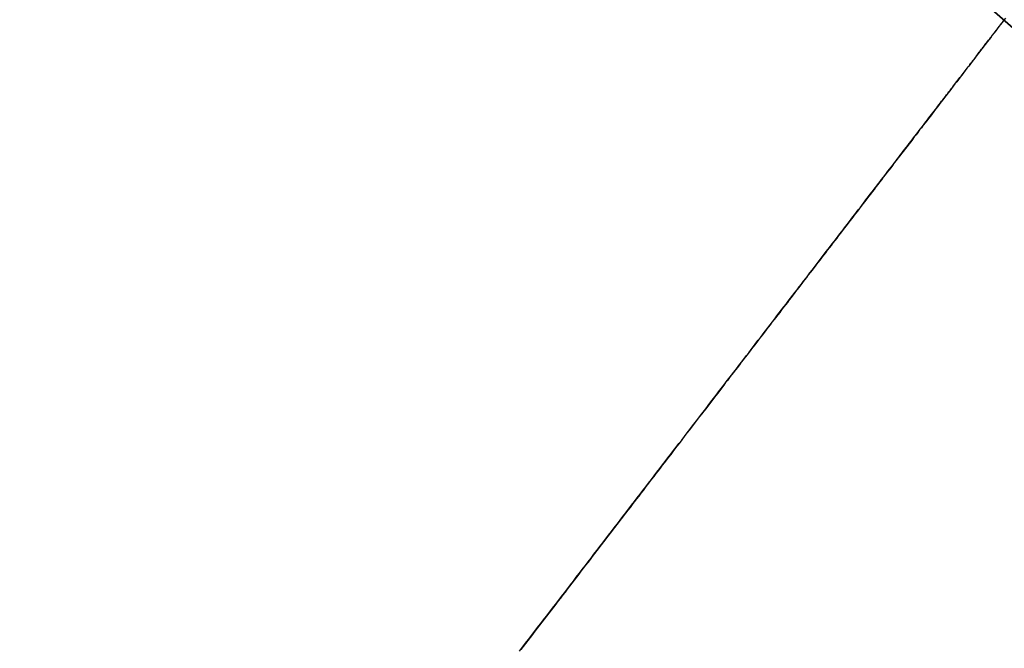
# Model space of a CAD drawing. Extents: x -135 to 743, y -143 to 384.
# Drawn here: x -75 to -73, y -84 to -83 of the extents above; entities that cross this region are included whole.
import ezdxf

# ---------------------------------------------------------------- set-up
doc = ezdxf.new("R2010")
doc.units = 0
doc.header["$LTSCALE"] = 20
doc.linetypes.add('VERDECKT', pattern=[0.375, 0.25, -0.125])
doc.layers.get('0').update_dxf_attribs({"linetype": 'CONTINUOUS'})
doc.layers.add('BLECH', color=253, linetype='CONTINUOUS')

# ---------------------------------------------------------------- blocks, each defined once
blk = doc.blocks.new('*U18')
at = {"layer": 'BLECH', "color": 32}
for centre in [(0, 0), (0, 0, 1.5)]:
    blk.add_circle(centre, 135, dxfattribs=at)
at = {"layer": 'BLECH', "color": 32, "extrusion": (0, -4e-16, -1)}
for centre in [(0, 0, -1.5), (0, 0)]:
    blk.add_circle(centre, 135, dxfattribs=at)
blk = doc.blocks.new('*U19')
at = {"layer": 'BLECH', "color": 32}
for points in [[(-72.7559, -82.4972, 19.1887), (-72.7588, -82.5011, 19.1815), (-72.7618, -82.5049, 19.1743), (-72.7647, -82.5087, 19.1671), (-72.7676, -82.5125, 19.1599), (-72.7706, -82.5164, 19.1527), (-72.7735, -82.5202, 19.1455), (-72.7765, -82.5241, 19.1383), (-72.7795, -82.5279, 19.1311), (-72.7824, -82.5318, 19.124), (-72.7854, -82.5357, 19.1168), (-72.7884, -82.5396, 19.1097), (-72.7914, -82.5435, 19.1025), (-72.7944, -82.5474, 19.0954), (-72.7974, -82.5513, 19.0883), (-72.8004, -82.5552, 19.0811), (-72.8034, -82.5592, 19.074), (-72.8064, -82.5631, 19.0669), (-72.8095, -82.567, 19.0598), (-72.8125, -82.571, 19.0527), (-72.8155, -82.5749, 19.0457), (-72.8186, -82.5789, 19.0386), (-72.8216, -82.5829, 19.0315), (-72.8247, -82.5869, 19.0245), (-72.8277, -82.5909, 19.0174), (-72.8308, -82.5949, 19.0104), (-72.8339, -82.5989, 19.0034), (-72.837, -82.6029, 18.9963), (-72.84, -82.6069, 18.9893), (-72.8431, -82.6109, 18.9823), (-72.8462, -82.6149, 18.9753), (-72.8493, -82.619, 18.9683), (-72.8524, -82.623, 18.9613), (-72.8555, -82.6271, 18.9544), (-72.8587, -82.6311, 18.9474), (-72.8618, -82.6352, 18.9405), (-72.8649, -82.6393, 18.9335), (-72.868, -82.6434, 18.9266), (-72.8712, -82.6475, 18.9197), (-72.8743, -82.6516, 18.9128), (-72.8775, -82.6557, 18.9059), (-72.8806, -82.6598, 18.899), (-72.8838, -82.6639, 18.8921), (-72.8869, -82.668, 18.8852), (-72.8901, -82.6721, 18.8783), (-72.8933, -82.6763, 18.8715), (-72.8964, -82.6804, 18.8646), (-72.8996, -82.6845, 18.8578), (-72.9028, -82.6887, 18.851), (-72.906, -82.6929, 18.8441), (-72.9092, -82.697, 18.8373), (-72.9124, -82.7012, 18.8305), (-72.9156, -82.7054, 18.8238), (-72.9188, -82.7095, 18.817), (-72.922, -82.7137, 18.8102), (-72.9252, -82.7179, 18.8035), (-72.9285, -82.7221, 18.7967), (-72.9317, -82.7263, 18.79), (-72.9349, -82.7305, 18.7833), (-72.9382, -82.7348, 18.7766), (-72.9414, -82.739, 18.7699), (-72.9446, -82.7432, 18.7632), (-72.9479, -82.7474, 18.7565), (-72.9511, -82.7517, 18.7498), (-72.9544, -82.7559, 18.7432), (-72.9577, -82.7602, 18.7365), (-72.9609, -82.7644, 18.7299), (-72.9642, -82.7687, 18.7232), (-72.9675, -82.773, 18.7166), (-72.9707, -82.7772, 18.71), (-72.974, -82.7815, 18.7034), (-72.9773, -82.7858, 18.6969), (-72.9806, -82.7901, 18.6903), (-72.9839, -82.7944, 18.6837), (-72.9872, -82.7987, 18.6772), (-72.9905, -82.803, 18.6707), (-72.9938, -82.8073, 18.6641), (-72.9971, -82.8116, 18.6576), (-73.0004, -82.8159, 18.6511), (-73.0037, -82.8202, 18.6447), (-73.007, -82.8245, 18.6382), (-73.0104, -82.8289, 18.6317), (-73.0137, -82.8332, 18.6253), (-73.017, -82.8375, 18.6188), (-73.0203, -82.8419, 18.6124), (-73.0237, -82.8462, 18.606), (-73.027, -82.8506, 18.5996), (-73.0303, -82.8549, 18.5932), (-73.0337, -82.8593, 18.5868), (-73.037, -82.8636, 18.5805), (-73.0404, -82.868, 18.5741), (-73.0437, -82.8723, 18.5678), (-73.0471, -82.8767, 18.5615), (-73.0504, -82.8811, 18.5552), (-73.0538, -82.8855, 18.5489), (-73.0572, -82.8899, 18.5426), (-73.0605, -82.8942, 18.5363), (-73.0639, -82.8986, 18.53), (-73.0673, -82.903, 18.5238), (-73.0706, -82.9074, 18.5176), (-73.074, -82.9118, 18.5113), (-73.0774, -82.9162, 18.5051), (-73.0808, -82.9206, 18.4989), (-73.0842, -82.925, 18.4927), (-73.0875, -82.9294, 18.4866), (-73.0909, -82.9338, 18.4804), (-73.0943, -82.9383, 18.4743), (-73.0977, -82.9427, 18.4681), (-73.1011, -82.9471, 18.462), (-73.1045, -82.9515, 18.4559), (-73.1079, -82.9559, 18.4498), (-73.1113, -82.9604, 18.4438), (-73.1147, -82.9648, 18.4377), (-73.1181, -82.9692, 18.4316), (-73.1215, -82.9737, 18.4256), (-73.1249, -82.9781, 18.4196), (-73.1283, -82.9825, 18.4136), (-73.1317, -82.987, 18.4076), (-73.1351, -82.9914, 18.4016), (-73.1385, -82.9959, 18.3956), (-73.1419, -83.0003, 18.3897), (-73.1453, -83.0048, 18.3837), (-73.1487, -83.0092, 18.3778), (-73.1522, -83.0136, 18.3719), (-73.1556, -83.0181, 18.366), (-73.159, -83.0226, 18.3601), (-73.1624, -83.027, 18.3543), (-73.1658, -83.0315, 18.3484), (-73.1692, -83.0359, 18.3426), (-73.1727, -83.0404, 18.3367), (-73.1761, -83.0448, 18.3309), (-73.1795, -83.0493, 18.3251), (-73.1829, -83.0537, 18.3193), (-73.1863, -83.0582, 18.3136), (-73.1898, -83.0627, 18.3078), (-73.1932, -83.0671, 18.3021), (-73.1966, -83.0716, 18.2964), (-73.2, -83.0761, 18.2906), (-73.2035, -83.0805, 18.285), (-73.2069, -83.085, 18.2793), (-73.2103, -83.0894, 18.2736), (-73.2137, -83.0939, 18.268), (-73.2172, -83.0984, 18.2623), (-73.2206, -83.1028, 18.2567), (-73.224, -83.1073, 18.2511), (-73.2275, -83.1118, 18.2455), (-73.2309, -83.1163, 18.2398), (-73.2344, -83.1208, 18.2342), (-73.2379, -83.1253, 18.2286), (-73.2413, -83.1299, 18.223), (-73.2448, -83.1344, 18.2174), (-73.2483, -83.139, 18.2118), (-73.2518, -83.1436, 18.2061), (-73.2554, -83.1481, 18.2005), (-73.2589, -83.1527, 18.1949), (-73.2624, -83.1573, 18.1893), (-73.266, -83.1619, 18.1837), (-73.2695, -83.1666, 18.1781), (-73.2731, -83.1712, 18.1725), (-73.2766, -83.1759, 18.1669), (-73.2802, -83.1805, 18.1613), (-73.2838, -83.1852, 18.1557), (-73.2874, -83.1899, 18.1501), (-73.291, -83.1946, 18.1445), (-73.2946, -83.1993, 18.1389), (-73.2982, -83.204, 18.1333), (-73.3018, -83.2087, 18.1277), (-73.3055, -83.2135, 18.1221), (-73.3091, -83.2182, 18.1165), (-73.3128, -83.223, 18.1109), (-73.3164, -83.2277, 18.1053), (-73.3201, -83.2325, 18.0997), (-73.3238, -83.2373, 18.0941), (-73.3275, -83.2421, 18.0886), (-73.3312, -83.2469, 18.083), (-73.3349, -83.2518, 18.0774), (-73.3386, -83.2566, 18.0719), (-73.3423, -83.2615, 18.0663), (-73.346, -83.2663, 18.0607), (-73.3498, -83.2712, 18.0552), (-73.3535, -83.2761, 18.0496), (-73.3573, -83.281, 18.0441), (-73.361, -83.2859, 18.0385), (-73.3648, -83.2908, 18.033), (-73.3686, -83.2957, 18.0274), (-73.3724, -83.3006, 18.0219), (-73.3761, -83.3056, 18.0164), (-73.3799, -83.3105, 18.0108), (-73.3837, -83.3155, 18.0053), (-73.3876, -83.3204, 17.9998), (-73.3914, -83.3254, 17.9943), (-73.3952, -83.3304, 17.9887), (-73.3991, -83.3354, 17.9832), (-73.4029, -83.3404, 17.9777), (-73.4068, -83.3455, 17.9722), (-73.4106, -83.3505, 17.9667), (-73.4145, -83.3555, 17.9612), (-73.4184, -83.3606, 17.9557), (-73.4222, -83.3656, 17.9503), (-73.4261, -83.3707, 17.9448), (-73.43, -83.3758, 17.9393), (-73.4339, -83.3809, 17.9338), (-73.4379, -83.386, 17.9284), (-73.4418, -83.3911, 17.9229), (-73.4457, -83.3962, 17.9175), (-73.4496, -83.4013, 17.912), (-73.4536, -83.4065, 17.9066), (-73.4575, -83.4116, 17.9012), (-73.4615, -83.4168, 17.8957), (-73.4655, -83.422, 17.8903), (-73.4694, -83.4271, 17.8849), (-73.4734, -83.4323, 17.8795), (-73.4774, -83.4375, 17.8741), (-73.4814, -83.4427, 17.8687), (-73.4854, -83.4479, 17.8633), (-73.4894, -83.4532, 17.8579), (-73.4934, -83.4584, 17.8525), (-73.4974, -83.4636, 17.8471), (-73.5015, -83.4689, 17.8418), (-73.5055, -83.4741, 17.8364), (-73.5096, -83.4794, 17.8311), (-73.5136, -83.4847, 17.8257), (-73.5177, -83.49, 17.8204), (-73.5217, -83.4953, 17.815), (-73.5258, -83.5006, 17.8097), (-73.5299, -83.5059, 17.8044), (-73.5339, -83.5112, 17.7991), (-73.538, -83.5165, 17.7938), (-73.5421, -83.5219, 17.7885), (-73.5462, -83.5272, 17.7832), (-73.5503, -83.5326, 17.7779), (-73.5545, -83.5379, 17.7726), (-73.5586, -83.5433, 17.7673), (-73.5627, -83.5487, 17.7621), (-73.5668, -83.5541, 17.7568), (-73.571, -83.5595, 17.7516), (-73.5751, -83.5649, 17.7463), (-73.5793, -83.5703, 17.7411), (-73.5834, -83.5757, 17.7359), (-73.5876, -83.5811, 17.7307), (-73.5918, -83.5866, 17.7254), (-73.596, -83.592, 17.7202), (-73.6001, -83.5975, 17.715), (-73.6043, -83.6029, 17.7099), (-73.6085, -83.6084, 17.7047), (-73.6127, -83.6139, 17.6995), (-73.6169, -83.6194, 17.6944), (-73.6211, -83.6248, 17.6892)], [(-72.7559, -82.4972, 19.1887), (-72.7588, -82.5011, 19.1815), (-72.7618, -82.5049, 19.1743), (-72.7647, -82.5087, 19.1671), (-72.7676, -82.5125, 19.1599), (-72.7706, -82.5164, 19.1527), (-72.7735, -82.5202, 19.1455), (-72.7765, -82.5241, 19.1383), (-72.7795, -82.5279, 19.1311), (-72.7824, -82.5318, 19.124), (-72.7854, -82.5357, 19.1168), (-72.7884, -82.5396, 19.1097), (-72.7914, -82.5435, 19.1025), (-72.7944, -82.5474, 19.0954), (-72.7974, -82.5513, 19.0883), (-72.8004, -82.5552, 19.0811), (-72.8034, -82.5592, 19.074), (-72.8064, -82.5631, 19.0669), (-72.8095, -82.567, 19.0598), (-72.8125, -82.571, 19.0527), (-72.8155, -82.5749, 19.0457), (-72.8186, -82.5789, 19.0386), (-72.8216, -82.5829, 19.0315), (-72.8247, -82.5869, 19.0245), (-72.8277, -82.5909, 19.0174), (-72.8308, -82.5949, 19.0104), (-72.8339, -82.5989, 19.0034), (-72.837, -82.6029, 18.9963), (-72.84, -82.6069, 18.9893), (-72.8431, -82.6109, 18.9823), (-72.8462, -82.6149, 18.9753), (-72.8493, -82.619, 18.9683), (-72.8524, -82.623, 18.9613), (-72.8555, -82.6271, 18.9544), (-72.8587, -82.6311, 18.9474), (-72.8618, -82.6352, 18.9405), (-72.8649, -82.6393, 18.9335), (-72.868, -82.6434, 18.9266), (-72.8712, -82.6475, 18.9197), (-72.8743, -82.6516, 18.9128), (-72.8775, -82.6557, 18.9059), (-72.8806, -82.6598, 18.899), (-72.8838, -82.6639, 18.8921), (-72.8869, -82.668, 18.8852), (-72.8901, -82.6721, 18.8783), (-72.8933, -82.6763, 18.8715), (-72.8964, -82.6804, 18.8646), (-72.8996, -82.6845, 18.8578), (-72.9028, -82.6887, 18.851), (-72.906, -82.6929, 18.8441), (-72.9092, -82.697, 18.8373), (-72.9124, -82.7012, 18.8305), (-72.9156, -82.7054, 18.8238), (-72.9188, -82.7095, 18.817), (-72.922, -82.7137, 18.8102), (-72.9252, -82.7179, 18.8035), (-72.9285, -82.7221, 18.7967), (-72.9317, -82.7263, 18.79), (-72.9349, -82.7305, 18.7833), (-72.9382, -82.7348, 18.7766), (-72.9414, -82.739, 18.7699), (-72.9446, -82.7432, 18.7632), (-72.9479, -82.7474, 18.7565), (-72.9511, -82.7517, 18.7498), (-72.9544, -82.7559, 18.7432), (-72.9577, -82.7602, 18.7365), (-72.9609, -82.7644, 18.7299), (-72.9642, -82.7687, 18.7232), (-72.9675, -82.773, 18.7166), (-72.9707, -82.7772, 18.71), (-72.974, -82.7815, 18.7034), (-72.9773, -82.7858, 18.6969), (-72.9806, -82.7901, 18.6903), (-72.9839, -82.7944, 18.6837), (-72.9872, -82.7987, 18.6772), (-72.9905, -82.803, 18.6707), (-72.9938, -82.8073, 18.6641), (-72.9971, -82.8116, 18.6576), (-73.0004, -82.8159, 18.6511), (-73.0037, -82.8202, 18.6447), (-73.007, -82.8245, 18.6382), (-73.0104, -82.8289, 18.6317), (-73.0137, -82.8332, 18.6253), (-73.017, -82.8375, 18.6188), (-73.0203, -82.8419, 18.6124), (-73.0237, -82.8462, 18.606), (-73.027, -82.8506, 18.5996), (-73.0303, -82.8549, 18.5932), (-73.0337, -82.8593, 18.5868), (-73.037, -82.8636, 18.5805), (-73.0404, -82.868, 18.5741), (-73.0437, -82.8723, 18.5678), (-73.0471, -82.8767, 18.5615), (-73.0504, -82.8811, 18.5552), (-73.0538, -82.8855, 18.5489), (-73.0572, -82.8899, 18.5426), (-73.0605, -82.8942, 18.5363), (-73.0639, -82.8986, 18.53), (-73.0673, -82.903, 18.5238), (-73.0706, -82.9074, 18.5176), (-73.074, -82.9118, 18.5113), (-73.0774, -82.9162, 18.5051), (-73.0808, -82.9206, 18.4989), (-73.0842, -82.925, 18.4927), (-73.0875, -82.9294, 18.4866), (-73.0909, -82.9338, 18.4804), (-73.0943, -82.9383, 18.4743), (-73.0977, -82.9427, 18.4681), (-73.1011, -82.9471, 18.462), (-73.1045, -82.9515, 18.4559), (-73.1079, -82.9559, 18.4498), (-73.1113, -82.9604, 18.4438), (-73.1147, -82.9648, 18.4377), (-73.1181, -82.9692, 18.4316), (-73.1215, -82.9737, 18.4256), (-73.1249, -82.9781, 18.4196), (-73.1283, -82.9825, 18.4136), (-73.1317, -82.987, 18.4076), (-73.1351, -82.9914, 18.4016), (-73.1385, -82.9959, 18.3956), (-73.1419, -83.0003, 18.3897), (-73.1453, -83.0048, 18.3837), (-73.1487, -83.0092, 18.3778), (-73.1522, -83.0136, 18.3719), (-73.1556, -83.0181, 18.366), (-73.159, -83.0226, 18.3601), (-73.1624, -83.027, 18.3543), (-73.1658, -83.0315, 18.3484), (-73.1692, -83.0359, 18.3426), (-73.1727, -83.0404, 18.3367), (-73.1761, -83.0448, 18.3309), (-73.1795, -83.0493, 18.3251), (-73.1829, -83.0537, 18.3193), (-73.1863, -83.0582, 18.3136), (-73.1898, -83.0627, 18.3078), (-73.1932, -83.0671, 18.3021), (-73.1966, -83.0716, 18.2964), (-73.2, -83.0761, 18.2906), (-73.2035, -83.0805, 18.285), (-73.2069, -83.085, 18.2793), (-73.2103, -83.0894, 18.2736), (-73.2137, -83.0939, 18.268), (-73.2172, -83.0984, 18.2623), (-73.2206, -83.1028, 18.2567), (-73.224, -83.1073, 18.2511), (-73.2275, -83.1118, 18.2455), (-73.2309, -83.1163, 18.2398), (-73.2344, -83.1208, 18.2342), (-73.2379, -83.1253, 18.2286), (-73.2413, -83.1299, 18.223), (-73.2448, -83.1344, 18.2174), (-73.2483, -83.139, 18.2118), (-73.2518, -83.1436, 18.2061), (-73.2554, -83.1481, 18.2005), (-73.2589, -83.1527, 18.1949), (-73.2624, -83.1573, 18.1893), (-73.266, -83.1619, 18.1837), (-73.2695, -83.1666, 18.1781), (-73.2731, -83.1712, 18.1725), (-73.2766, -83.1759, 18.1669), (-73.2802, -83.1805, 18.1613), (-73.2838, -83.1852, 18.1557), (-73.2874, -83.1899, 18.1501), (-73.291, -83.1946, 18.1445), (-73.2946, -83.1993, 18.1389), (-73.2982, -83.204, 18.1333), (-73.3018, -83.2087, 18.1277), (-73.3055, -83.2135, 18.1221), (-73.3091, -83.2182, 18.1165), (-73.3128, -83.223, 18.1109), (-73.3164, -83.2277, 18.1053), (-73.3201, -83.2325, 18.0997), (-73.3238, -83.2373, 18.0941), (-73.3275, -83.2421, 18.0886), (-73.3312, -83.2469, 18.083), (-73.3349, -83.2518, 18.0774), (-73.3386, -83.2566, 18.0719), (-73.3423, -83.2615, 18.0663), (-73.346, -83.2663, 18.0607), (-73.3498, -83.2712, 18.0552), (-73.3535, -83.2761, 18.0496), (-73.3573, -83.281, 18.0441), (-73.361, -83.2859, 18.0385), (-73.3648, -83.2908, 18.033), (-73.3686, -83.2957, 18.0274), (-73.3724, -83.3006, 18.0219), (-73.3761, -83.3056, 18.0164), (-73.3799, -83.3105, 18.0108), (-73.3837, -83.3155, 18.0053), (-73.3876, -83.3204, 17.9998), (-73.3914, -83.3254, 17.9943), (-73.3952, -83.3304, 17.9887), (-73.3991, -83.3354, 17.9832), (-73.4029, -83.3404, 17.9777), (-73.4068, -83.3455, 17.9722), (-73.4106, -83.3505, 17.9667), (-73.4145, -83.3555, 17.9612), (-73.4184, -83.3606, 17.9557), (-73.4222, -83.3656, 17.9503), (-73.4261, -83.3707, 17.9448), (-73.43, -83.3758, 17.9393), (-73.4339, -83.3809, 17.9338), (-73.4379, -83.386, 17.9284), (-73.4418, -83.3911, 17.9229), (-73.4457, -83.3962, 17.9175), (-73.4496, -83.4013, 17.912), (-73.4536, -83.4065, 17.9066), (-73.4575, -83.4116, 17.9012), (-73.4615, -83.4168, 17.8957), (-73.4655, -83.422, 17.8903), (-73.4694, -83.4271, 17.8849), (-73.4734, -83.4323, 17.8795), (-73.4774, -83.4375, 17.8741), (-73.4814, -83.4427, 17.8687), (-73.4854, -83.4479, 17.8633), (-73.4894, -83.4532, 17.8579), (-73.4934, -83.4584, 17.8525), (-73.4974, -83.4636, 17.8471), (-73.5015, -83.4689, 17.8418), (-73.5055, -83.4741, 17.8364), (-73.5096, -83.4794, 17.8311), (-73.5136, -83.4847, 17.8257), (-73.5177, -83.49, 17.8204), (-73.5217, -83.4953, 17.815), (-73.5258, -83.5006, 17.8097), (-73.5299, -83.5059, 17.8044), (-73.5339, -83.5112, 17.7991), (-73.538, -83.5165, 17.7938), (-73.5421, -83.5219, 17.7885), (-73.5462, -83.5272, 17.7832), (-73.5503, -83.5326, 17.7779), (-73.5545, -83.5379, 17.7726), (-73.5586, -83.5433, 17.7673), (-73.5627, -83.5487, 17.7621), (-73.5668, -83.5541, 17.7568), (-73.571, -83.5595, 17.7516), (-73.5751, -83.5649, 17.7463), (-73.5793, -83.5703, 17.7411), (-73.5834, -83.5757, 17.7359), (-73.5876, -83.5811, 17.7307), (-73.5918, -83.5866, 17.7254), (-73.596, -83.592, 17.7202), (-73.6001, -83.5975, 17.715), (-73.6043, -83.6029, 17.7099), (-73.6085, -83.6084, 17.7047), (-73.6127, -83.6139, 17.6995), (-73.6169, -83.6194, 17.6944), (-73.6211, -83.6248, 17.6892)], [(-73.6231, -83.6273, 19.012), (-73.6177, -83.6204, 19.021), (-73.6124, -83.6134, 19.0301), (-73.607, -83.6064, 19.0393), (-73.6017, -83.5994, 19.0484), (-73.5963, -83.5925, 19.0577), (-73.591, -83.5855, 19.0669), (-73.5856, -83.5786, 19.0762), (-73.5803, -83.5716, 19.0856), (-73.575, -83.5647, 19.095), (-73.5696, -83.5577, 19.1044), (-73.5643, -83.5508, 19.1139), (-73.559, -83.5439, 19.1234), (-73.5537, -83.5369, 19.1329), (-73.5484, -83.53, 19.1425), (-73.5431, -83.5231, 19.1522), (-73.5378, -83.5162, 19.1618), (-73.5325, -83.5093, 19.1715), (-73.5272, -83.5024, 19.1813), (-73.5219, -83.4956, 19.1911), (-73.5167, -83.4887, 19.2009), (-73.5114, -83.4818, 19.2107), (-73.5062, -83.475, 19.2206), (-73.5009, -83.4682, 19.2306), (-73.4957, -83.4613, 19.2405), (-73.4905, -83.4545, 19.2505), (-73.4852, -83.4477, 19.2606), (-73.48, -83.4409, 19.2707), (-73.4748, -83.4342, 19.2808), (-73.4696, -83.4274, 19.2909), (-73.4645, -83.4206, 19.3011), (-73.4593, -83.4139, 19.3113), (-73.4541, -83.4072, 19.3216), (-73.449, -83.4005, 19.3318), (-73.4438, -83.3938, 19.3422), (-73.4387, -83.3871, 19.3525), (-73.4336, -83.3804, 19.3629), (-73.4285, -83.3737, 19.3733), (-73.4234, -83.3671, 19.3837), (-73.4183, -83.3605, 19.3942), (-73.4132, -83.3539, 19.4047), (-73.4081, -83.3473, 19.4153), (-73.4031, -83.3407, 19.4258), (-73.3981, -83.3341, 19.4364), (-73.393, -83.3276, 19.447), (-73.388, -83.321, 19.4577), (-73.383, -83.3145, 19.4684), (-73.3781, -83.308, 19.4791), (-73.3731, -83.3016, 19.4899), (-73.3681, -83.2951, 19.5006), (-73.3632, -83.2887, 19.5114), (-73.3583, -83.2823, 19.5223), (-73.3534, -83.2759, 19.5331), (-73.3485, -83.2695, 19.544), (-73.3436, -83.2631, 19.5549), (-73.3387, -83.2568, 19.5658), (-73.3339, -83.2505, 19.5768), (-73.3291, -83.2442, 19.5878), (-73.3242, -83.2379, 19.5988), (-73.3194, -83.2317, 19.6098), (-73.3147, -83.2254, 19.6209), (-73.3099, -83.2192, 19.632), (-73.3052, -83.2131, 19.6431), (-73.3004, -83.2069, 19.6543), (-73.2957, -83.2008, 19.6654), (-73.291, -83.1946, 19.6766), (-73.2864, -83.1886, 19.6878), (-73.2817, -83.1825, 19.699), (-73.2771, -83.1765, 19.7103), (-73.2725, -83.1705, 19.7216), (-73.2679, -83.1645, 19.7329), (-73.2633, -83.1585, 19.7442), (-73.2588, -83.1526, 19.7555), (-73.2542, -83.1467, 19.7669), (-73.2497, -83.1408, 19.7783), (-73.2452, -83.1349, 19.7896), (-73.2407, -83.1291, 19.8011), (-73.2363, -83.1233, 19.8125), (-73.2319, -83.1175, 19.824), (-73.2274, -83.1118, 19.8354), (-73.2231, -83.1061, 19.8469), (-73.2187, -83.1004, 19.8584), (-73.2143, -83.0947, 19.8699), (-73.21, -83.089, 19.8815), (-73.2057, -83.0834, 19.893), (-73.2014, -83.0778, 19.9046), (-73.1971, -83.0723, 19.9161), (-73.1929, -83.0668, 19.9277), (-73.1887, -83.0612, 19.9393), (-73.1845, -83.0558, 19.951), (-73.1803, -83.0503, 19.9626), (-73.1761, -83.0449, 19.9742), (-73.172, -83.0395, 19.9859), (-73.1679, -83.0341, 19.9975), (-73.1638, -83.0288, 20.0092), (-73.1597, -83.0235, 20.0209), (-73.1557, -83.0182, 20.0326), (-73.1516, -83.013, 20.0442), (-73.1476, -83.0077, 20.0559), (-73.1436, -83.0026, 20.0677), (-73.1397, -82.9974, 20.0794), (-73.1357, -82.9922, 20.0911), (-73.1318, -82.9871, 20.1028), (-73.1279, -82.9821, 20.1146), (-73.124, -82.977, 20.1263), (-73.1202, -82.972, 20.138), (-73.1164, -82.967, 20.1498), (-73.1126, -82.9621, 20.1615), (-73.1088, -82.9571, 20.1733), (-73.105, -82.9522, 20.185), (-73.1013, -82.9474, 20.1968), (-73.0976, -82.9425, 20.2085), (-73.0939, -82.9377, 20.2203), (-73.0902, -82.9329, 20.232), (-73.0866, -82.9282, 20.2438), (-73.0829, -82.9235, 20.2555), (-73.0794, -82.9188, 20.2673), (-73.0758, -82.9141, 20.2791), (-73.0722, -82.9095, 20.2908), (-73.0687, -82.9049, 20.3025), (-73.0652, -82.9003, 20.3143), (-73.0617, -82.8958, 20.326), (-73.0583, -82.8913, 20.3378), (-73.0548, -82.8868, 20.3495), (-73.0514, -82.8824, 20.3612), (-73.048, -82.878, 20.3729), (-73.0447, -82.8736, 20.3846), (-73.0414, -82.8693, 20.3963), (-73.038, -82.8649, 20.408), (-73.0348, -82.8607, 20.4197), (-73.0315, -82.8564, 20.4314), (-73.0283, -82.8522, 20.4431), (-73.0251, -82.848, 20.4547), (-73.0219, -82.8439, 20.4664), (-73.0187, -82.8397, 20.478), (-73.0156, -82.8357, 20.4897), (-73.0125, -82.8316, 20.5013), (-73.0094, -82.8276, 20.5129), (-73.0063, -82.8236, 20.5245), (-73.0033, -82.8196, 20.5361), (-73.0003, -82.8157, 20.5476), (-72.9973, -82.8118, 20.5592), (-72.9943, -82.808, 20.5707), (-72.9914, -82.8042, 20.5822), (-72.9885, -82.8004, 20.5937), (-72.9856, -82.7966, 20.6053), (-72.9827, -82.7928, 20.6169), (-72.9799, -82.7891, 20.6285), (-72.977, -82.7854, 20.6402), (-72.9742, -82.7817, 20.6519), (-72.9713, -82.778, 20.6636), (-72.9685, -82.7743, 20.6754), (-72.9657, -82.7706, 20.6872), (-72.9629, -82.767, 20.6991), (-72.9601, -82.7634, 20.711), (-72.9573, -82.7598, 20.7229), (-72.9546, -82.7562, 20.7349), (-72.9518, -82.7526, 20.7469), (-72.9491, -82.749, 20.7589), (-72.9464, -82.7455, 20.771), (-72.9437, -82.742, 20.7831), (-72.941, -82.7385, 20.7953), (-72.9383, -82.735, 20.8075), (-72.9357, -82.7315, 20.8197), (-72.933, -82.7281, 20.8319), (-72.9304, -82.7246, 20.8442), (-72.9278, -82.7212, 20.8565), (-72.9252, -82.7178, 20.8688), (-72.9226, -82.7145, 20.8812), (-72.92, -82.7111, 20.8936), (-72.9175, -82.7078, 20.906), (-72.9149, -82.7045, 20.9185), (-72.9124, -82.7012, 20.9309), (-72.9099, -82.6979, 20.9435), (-72.9074, -82.6947, 20.956), (-72.9049, -82.6914, 20.9686), (-72.9025, -82.6882, 20.9812), (-72.9, -82.6851, 20.9938), (-72.8976, -82.6819, 21.0064), (-72.8952, -82.6788, 21.0191), (-72.8928, -82.6756, 21.0318), (-72.8904, -82.6726, 21.0445), (-72.8881, -82.6695, 21.0573), (-72.8857, -82.6664, 21.07), (-72.8834, -82.6634, 21.0828), (-72.8811, -82.6604, 21.0957), (-72.8788, -82.6574, 21.1085), (-72.8766, -82.6545, 21.1214), (-72.8743, -82.6516, 21.1342), (-72.8721, -82.6486, 21.1472), (-72.8699, -82.6458, 21.1601), (-72.8677, -82.6429, 21.173), (-72.8655, -82.6401, 21.186), (-72.8633, -82.6373, 21.199), (-72.8612, -82.6345, 21.212), (-72.8591, -82.6317, 21.225), (-72.857, -82.629, 21.238), (-72.8549, -82.6263, 21.2511), (-72.8529, -82.6236, 21.2642), (-72.8508, -82.621, 21.2773), (-72.8488, -82.6183, 21.2904), (-72.8468, -82.6157, 21.3035), (-72.8449, -82.6132, 21.3166), (-72.8429, -82.6106, 21.3298), (-72.841, -82.6081, 21.3429), (-72.8391, -82.6056, 21.3561), (-72.8372, -82.6032, 21.3693), (-72.8353, -82.6007, 21.3825), (-72.8335, -82.5983, 21.3958), (-72.8316, -82.5959, 21.409), (-72.8298, -82.5936, 21.4222), (-72.828, -82.5913, 21.4355), (-72.8263, -82.589, 21.4487), (-72.8246, -82.5867, 21.462), (-72.8228, -82.5845, 21.4753), (-72.8211, -82.5823, 21.4886), (-72.8195, -82.5801, 21.5019), (-72.8178, -82.578, 21.5152), (-72.8162, -82.5758, 21.5285), (-72.8146, -82.5738, 21.5419), (-72.813, -82.5717, 21.5552), (-72.8115, -82.5697, 21.5685), (-72.81, -82.5677, 21.5819), (-72.8085, -82.5657, 21.5952), (-72.807, -82.5638, 21.6086), (-72.8055, -82.5619, 21.622), (-72.8041, -82.56, 21.6353), (-72.8027, -82.5582, 21.6487), (-72.8013, -82.5564, 21.6621), (-72.7999, -82.5546, 21.6754), (-72.7986, -82.5528, 21.6888), (-72.7972, -82.5511, 21.7022), (-72.7959, -82.5494, 21.7156), (-72.7947, -82.5478, 21.729), (-72.7934, -82.5461, 21.7423), (-72.7922, -82.5445, 21.7557), (-72.791, -82.5429, 21.7691), (-72.7898, -82.5414, 21.7825), (-72.7886, -82.5399, 21.7958), (-72.7875, -82.5384, 21.8092), (-72.7864, -82.5369, 21.8226), (-72.7853, -82.5355, 21.8359), (-72.7842, -82.5341, 21.8493), (-72.7831, -82.5327, 21.8626), (-72.7821, -82.5314, 21.876), (-72.7811, -82.5301, 21.8893), (-72.7801, -82.5288, 21.9027), (-72.7792, -82.5276, 21.916), (-72.7782, -82.5263, 21.9293), (-72.7773, -82.5251, 21.9426), (-72.7764, -82.524, 21.9559), (-72.7755, -82.5228, 21.9692), (-72.7747, -82.5217, 21.9825), (-72.7738, -82.5206, 21.9958), (-72.773, -82.5196, 22.009), (-72.7723, -82.5186, 22.0223), (-72.7715, -82.5176, 22.0355), (-72.7707, -82.5166, 22.0487), (-72.77, -82.5156, 22.062), (-72.7693, -82.5147, 22.0752), (-72.7686, -82.5138, 22.0884), (-72.768, -82.513, 22.1015), (-72.7674, -82.5122, 22.1147), (-72.7667, -82.5114, 22.1278), (-72.7661, -82.5106, 22.141), (-72.7656, -82.5098, 22.1541), (-72.765, -82.5091, 22.1672), (-72.7645, -82.5084, 22.1802), (-72.764, -82.5078, 22.1933), (-72.7635, -82.5071, 22.2063), (-72.763, -82.5065, 22.2194), (-72.7626, -82.506, 22.2324), (-72.7622, -82.5054, 22.2454), (-72.7618, -82.5049, 22.2583), (-72.7614, -82.5044, 22.2713), (-72.761, -82.5039, 22.2842), (-72.7607, -82.5035, 22.2971), (-72.7604, -82.5031, 22.3099), (-72.7601, -82.5027, 22.3228), (-72.7598, -82.5023, 22.3356), (-72.7595, -82.502, 22.3484), (-72.7593, -82.5017, 22.3612), (-72.7591, -82.5014, 22.374), (-72.7589, -82.5011, 22.3867), (-72.7587, -82.5009, 22.3994), (-72.7586, -82.5007, 22.4121), (-72.7584, -82.5005, 22.4247), (-72.7583, -82.5004, 22.4373), (-72.7582, -82.5003, 22.4499), (-72.7582, -82.5002, 22.4625), (-72.7581, -82.5001, 22.475), (-72.7581, -82.5001, 22.4875), (-72.7581, -82.5001, 22.5)], [(-73.6231, -83.6273, 19.012), (-73.6177, -83.6204, 19.021), (-73.6124, -83.6134, 19.0301), (-73.607, -83.6064, 19.0393), (-73.6017, -83.5994, 19.0484), (-73.5963, -83.5925, 19.0577), (-73.591, -83.5855, 19.0669), (-73.5856, -83.5786, 19.0762), (-73.5803, -83.5716, 19.0856), (-73.575, -83.5647, 19.095), (-73.5696, -83.5577, 19.1044), (-73.5643, -83.5508, 19.1139), (-73.559, -83.5439, 19.1234), (-73.5537, -83.5369, 19.1329), (-73.5484, -83.53, 19.1425), (-73.5431, -83.5231, 19.1522), (-73.5378, -83.5162, 19.1618), (-73.5325, -83.5093, 19.1715), (-73.5272, -83.5024, 19.1813), (-73.5219, -83.4956, 19.1911), (-73.5167, -83.4887, 19.2009), (-73.5114, -83.4818, 19.2107), (-73.5062, -83.475, 19.2206), (-73.5009, -83.4682, 19.2306), (-73.4957, -83.4613, 19.2405), (-73.4905, -83.4545, 19.2505), (-73.4852, -83.4477, 19.2606), (-73.48, -83.4409, 19.2707), (-73.4748, -83.4342, 19.2808), (-73.4696, -83.4274, 19.2909), (-73.4645, -83.4206, 19.3011), (-73.4593, -83.4139, 19.3113), (-73.4541, -83.4072, 19.3216), (-73.449, -83.4005, 19.3318), (-73.4438, -83.3938, 19.3422), (-73.4387, -83.3871, 19.3525), (-73.4336, -83.3804, 19.3629), (-73.4285, -83.3737, 19.3733), (-73.4234, -83.3671, 19.3837), (-73.4183, -83.3605, 19.3942), (-73.4132, -83.3539, 19.4047), (-73.4081, -83.3473, 19.4153), (-73.4031, -83.3407, 19.4258), (-73.3981, -83.3341, 19.4364), (-73.393, -83.3276, 19.447), (-73.388, -83.321, 19.4577), (-73.383, -83.3145, 19.4684), (-73.3781, -83.308, 19.4791), (-73.3731, -83.3016, 19.4899), (-73.3681, -83.2951, 19.5006), (-73.3632, -83.2887, 19.5114), (-73.3583, -83.2823, 19.5223), (-73.3534, -83.2759, 19.5331), (-73.3485, -83.2695, 19.544), (-73.3436, -83.2631, 19.5549), (-73.3387, -83.2568, 19.5658), (-73.3339, -83.2505, 19.5768), (-73.3291, -83.2442, 19.5878), (-73.3242, -83.2379, 19.5988), (-73.3194, -83.2317, 19.6098), (-73.3147, -83.2254, 19.6209), (-73.3099, -83.2192, 19.632), (-73.3052, -83.2131, 19.6431), (-73.3004, -83.2069, 19.6543), (-73.2957, -83.2008, 19.6654), (-73.291, -83.1946, 19.6766), (-73.2864, -83.1886, 19.6878), (-73.2817, -83.1825, 19.699), (-73.2771, -83.1765, 19.7103), (-73.2725, -83.1705, 19.7216), (-73.2679, -83.1645, 19.7329), (-73.2633, -83.1585, 19.7442), (-73.2588, -83.1526, 19.7555), (-73.2542, -83.1467, 19.7669), (-73.2497, -83.1408, 19.7783), (-73.2452, -83.1349, 19.7896), (-73.2407, -83.1291, 19.8011), (-73.2363, -83.1233, 19.8125), (-73.2319, -83.1175, 19.824), (-73.2274, -83.1118, 19.8354), (-73.2231, -83.1061, 19.8469), (-73.2187, -83.1004, 19.8584), (-73.2143, -83.0947, 19.8699), (-73.21, -83.089, 19.8815), (-73.2057, -83.0834, 19.893), (-73.2014, -83.0778, 19.9046), (-73.1971, -83.0723, 19.9161), (-73.1929, -83.0668, 19.9277), (-73.1887, -83.0612, 19.9393), (-73.1845, -83.0558, 19.951), (-73.1803, -83.0503, 19.9626), (-73.1761, -83.0449, 19.9742), (-73.172, -83.0395, 19.9859), (-73.1679, -83.0341, 19.9975), (-73.1638, -83.0288, 20.0092), (-73.1597, -83.0235, 20.0209), (-73.1557, -83.0182, 20.0326), (-73.1516, -83.013, 20.0442), (-73.1476, -83.0077, 20.0559), (-73.1436, -83.0026, 20.0677), (-73.1397, -82.9974, 20.0794), (-73.1357, -82.9922, 20.0911), (-73.1318, -82.9871, 20.1028), (-73.1279, -82.9821, 20.1146), (-73.124, -82.977, 20.1263), (-73.1202, -82.972, 20.138), (-73.1164, -82.967, 20.1498), (-73.1126, -82.9621, 20.1615), (-73.1088, -82.9571, 20.1733), (-73.105, -82.9522, 20.185), (-73.1013, -82.9474, 20.1968), (-73.0976, -82.9425, 20.2085), (-73.0939, -82.9377, 20.2203), (-73.0902, -82.9329, 20.232), (-73.0866, -82.9282, 20.2438), (-73.0829, -82.9235, 20.2555), (-73.0794, -82.9188, 20.2673), (-73.0758, -82.9141, 20.2791), (-73.0722, -82.9095, 20.2908), (-73.0687, -82.9049, 20.3025), (-73.0652, -82.9003, 20.3143), (-73.0617, -82.8958, 20.326), (-73.0583, -82.8913, 20.3378), (-73.0548, -82.8868, 20.3495), (-73.0514, -82.8824, 20.3612), (-73.048, -82.878, 20.3729), (-73.0447, -82.8736, 20.3846), (-73.0414, -82.8693, 20.3963), (-73.038, -82.8649, 20.408), (-73.0348, -82.8607, 20.4197), (-73.0315, -82.8564, 20.4314), (-73.0283, -82.8522, 20.4431), (-73.0251, -82.848, 20.4547), (-73.0219, -82.8439, 20.4664), (-73.0187, -82.8397, 20.478), (-73.0156, -82.8357, 20.4897), (-73.0125, -82.8316, 20.5013), (-73.0094, -82.8276, 20.5129), (-73.0063, -82.8236, 20.5245), (-73.0033, -82.8196, 20.5361), (-73.0003, -82.8157, 20.5476), (-72.9973, -82.8118, 20.5592), (-72.9943, -82.808, 20.5707), (-72.9914, -82.8042, 20.5822), (-72.9885, -82.8004, 20.5937), (-72.9856, -82.7966, 20.6053), (-72.9827, -82.7928, 20.6169), (-72.9799, -82.7891, 20.6285), (-72.977, -82.7854, 20.6402), (-72.9742, -82.7817, 20.6519), (-72.9713, -82.778, 20.6636), (-72.9685, -82.7743, 20.6754), (-72.9657, -82.7706, 20.6872), (-72.9629, -82.767, 20.6991), (-72.9601, -82.7634, 20.711), (-72.9573, -82.7598, 20.7229), (-72.9546, -82.7562, 20.7349), (-72.9518, -82.7526, 20.7469), (-72.9491, -82.749, 20.7589), (-72.9464, -82.7455, 20.771), (-72.9437, -82.742, 20.7831), (-72.941, -82.7385, 20.7953), (-72.9383, -82.735, 20.8075), (-72.9357, -82.7315, 20.8197), (-72.933, -82.7281, 20.8319), (-72.9304, -82.7246, 20.8442), (-72.9278, -82.7212, 20.8565), (-72.9252, -82.7178, 20.8688), (-72.9226, -82.7145, 20.8812), (-72.92, -82.7111, 20.8936), (-72.9175, -82.7078, 20.906), (-72.9149, -82.7045, 20.9185), (-72.9124, -82.7012, 20.9309), (-72.9099, -82.6979, 20.9435), (-72.9074, -82.6947, 20.956), (-72.9049, -82.6914, 20.9686), (-72.9025, -82.6882, 20.9812), (-72.9, -82.6851, 20.9938), (-72.8976, -82.6819, 21.0064), (-72.8952, -82.6788, 21.0191), (-72.8928, -82.6756, 21.0318), (-72.8904, -82.6726, 21.0445), (-72.8881, -82.6695, 21.0573), (-72.8857, -82.6664, 21.07), (-72.8834, -82.6634, 21.0828), (-72.8811, -82.6604, 21.0957), (-72.8788, -82.6574, 21.1085), (-72.8766, -82.6545, 21.1214), (-72.8743, -82.6516, 21.1342), (-72.8721, -82.6486, 21.1472), (-72.8699, -82.6458, 21.1601), (-72.8677, -82.6429, 21.173), (-72.8655, -82.6401, 21.186), (-72.8633, -82.6373, 21.199), (-72.8612, -82.6345, 21.212), (-72.8591, -82.6317, 21.225), (-72.857, -82.629, 21.238), (-72.8549, -82.6263, 21.2511), (-72.8529, -82.6236, 21.2642), (-72.8508, -82.621, 21.2773), (-72.8488, -82.6183, 21.2904), (-72.8468, -82.6157, 21.3035), (-72.8449, -82.6132, 21.3166), (-72.8429, -82.6106, 21.3298), (-72.841, -82.6081, 21.3429), (-72.8391, -82.6056, 21.3561), (-72.8372, -82.6032, 21.3693), (-72.8353, -82.6007, 21.3825), (-72.8335, -82.5983, 21.3958), (-72.8316, -82.5959, 21.409), (-72.8298, -82.5936, 21.4222), (-72.828, -82.5913, 21.4355), (-72.8263, -82.589, 21.4487), (-72.8246, -82.5867, 21.462), (-72.8228, -82.5845, 21.4753), (-72.8211, -82.5823, 21.4886), (-72.8195, -82.5801, 21.5019), (-72.8178, -82.578, 21.5152), (-72.8162, -82.5758, 21.5285), (-72.8146, -82.5738, 21.5419), (-72.813, -82.5717, 21.5552), (-72.8115, -82.5697, 21.5685), (-72.81, -82.5677, 21.5819), (-72.8085, -82.5657, 21.5952), (-72.807, -82.5638, 21.6086), (-72.8055, -82.5619, 21.622), (-72.8041, -82.56, 21.6353), (-72.8027, -82.5582, 21.6487), (-72.8013, -82.5564, 21.6621), (-72.7999, -82.5546, 21.6754), (-72.7986, -82.5528, 21.6888), (-72.7972, -82.5511, 21.7022), (-72.7959, -82.5494, 21.7156), (-72.7947, -82.5478, 21.729), (-72.7934, -82.5461, 21.7423), (-72.7922, -82.5445, 21.7557), (-72.791, -82.5429, 21.7691), (-72.7898, -82.5414, 21.7825), (-72.7886, -82.5399, 21.7958), (-72.7875, -82.5384, 21.8092), (-72.7864, -82.5369, 21.8226), (-72.7853, -82.5355, 21.8359), (-72.7842, -82.5341, 21.8493), (-72.7831, -82.5327, 21.8626), (-72.7821, -82.5314, 21.876), (-72.7811, -82.5301, 21.8893), (-72.7801, -82.5288, 21.9027), (-72.7792, -82.5276, 21.916), (-72.7782, -82.5263, 21.9293), (-72.7773, -82.5251, 21.9426), (-72.7764, -82.524, 21.9559), (-72.7755, -82.5228, 21.9692), (-72.7747, -82.5217, 21.9825), (-72.7738, -82.5206, 21.9958), (-72.773, -82.5196, 22.009), (-72.7723, -82.5186, 22.0223), (-72.7715, -82.5176, 22.0355), (-72.7707, -82.5166, 22.0487), (-72.77, -82.5156, 22.062), (-72.7693, -82.5147, 22.0752), (-72.7686, -82.5138, 22.0884), (-72.768, -82.513, 22.1015), (-72.7674, -82.5122, 22.1147), (-72.7667, -82.5114, 22.1278), (-72.7661, -82.5106, 22.141), (-72.7656, -82.5098, 22.1541), (-72.765, -82.5091, 22.1672), (-72.7645, -82.5084, 22.1802), (-72.764, -82.5078, 22.1933), (-72.7635, -82.5071, 22.2063), (-72.763, -82.5065, 22.2194), (-72.7626, -82.506, 22.2324), (-72.7622, -82.5054, 22.2454), (-72.7618, -82.5049, 22.2583), (-72.7614, -82.5044, 22.2713), (-72.761, -82.5039, 22.2842), (-72.7607, -82.5035, 22.2971), (-72.7604, -82.5031, 22.3099), (-72.7601, -82.5027, 22.3228), (-72.7598, -82.5023, 22.3356), (-72.7595, -82.502, 22.3484), (-72.7593, -82.5017, 22.3612), (-72.7591, -82.5014, 22.374), (-72.7589, -82.5011, 22.3867), (-72.7587, -82.5009, 22.3994), (-72.7586, -82.5007, 22.4121), (-72.7584, -82.5005, 22.4247), (-72.7583, -82.5004, 22.4373), (-72.7582, -82.5003, 22.4499), (-72.7582, -82.5002, 22.4625), (-72.7581, -82.5001, 22.475), (-72.7581, -82.5001, 22.4875), (-72.7581, -82.5001, 22.5)], [(-72.7581, -82.5001, 29), (-72.7581, -82.5001, 29.0208), (-72.758, -82.5002, 29.0416)], [(-72.7581, -82.5001, 29), (-72.7581, -82.5001, 29.0208), (-72.758, -82.5002, 29.0416)]]:
    blk.add_polyline3d(points, dxfattribs=at)
at = {"layer": 'BLECH', "color": 32, "extrusion": (1.2e-15, -3e-16, -1)}
for centre, radius in [((0, 0, -86.49994), 110), ((0, 0, -86.49994), 110), ((0, 0, -86.49994), 109), ((0, 0, -86.49994), 109), ((0, 0, -91.70094), 106.99179), ((0, 0, -91.70094), 106.99179), ((0, 0, -90.81884), 106.51935), ((0, 0, -90.81884), 106.51935), ((0, 0, -105.66909), 83.04639), ((0, 0, -105.66909), 83.04639)]:
    blk.add_circle(centre, radius, dxfattribs=at)
at = {"layer": 'BLECH', "color": 32, "extrusion": (3e-16, -2.4e-15, -1)}
for centre in [(0, 0, -16.5), (0, 0, -17.5), (0, 0, -16.5)]:
    blk.add_arc(centre, 130, 196.420956, 163.579044, dxfattribs=at)
at = {"layer": 'BLECH', "color": 32}
blk.add_arc((0, 0, 17.5), 130, 16.420956, 343.579044, dxfattribs=at)
blk = doc.blocks.new('A$C60F62C40')
at = {"color": 3}
blk.add_polyline3d([(-73.6231, -83.6273, 0), (-73.6177, -83.6204, 0), (-73.6124, -83.6134, 0), (-73.607, -83.6064, 0), (-73.6017, -83.5994, 0), (-73.5963, -83.5925, 0), (-73.591, -83.5855, 0), (-73.5856, -83.5786, 0), (-73.5803, -83.5716, 0), (-73.575, -83.5647, 0), (-73.5696, -83.5577, 0), (-73.5643, -83.5508, 0), (-73.559, -83.5439, 0), (-73.5537, -83.5369, 0), (-73.5484, -83.53, 0), (-73.5431, -83.5231, 0), (-73.5378, -83.5162, 0), (-73.5325, -83.5093, 0), (-73.5272, -83.5024, 0), (-73.5219, -83.4956, 0), (-73.5167, -83.4887, 0), (-73.5114, -83.4818, 0), (-73.5062, -83.475, 0), (-73.5009, -83.4682, 0), (-73.4957, -83.4613, 0), (-73.4905, -83.4545, 0), (-73.4852, -83.4477, 0), (-73.48, -83.4409, 0), (-73.4748, -83.4342, 0), (-73.4696, -83.4274, 0), (-73.4645, -83.4206, 0), (-73.4593, -83.4139, 0), (-73.4541, -83.4072, 0), (-73.449, -83.4005, 0), (-73.4438, -83.3938, 0), (-73.4387, -83.3871, 0), (-73.4336, -83.3804, 0), (-73.4285, -83.3737, 0), (-73.4234, -83.3671, 0), (-73.4183, -83.3605, 0), (-73.4132, -83.3539, 0), (-73.4081, -83.3473, 0), (-73.4031, -83.3407, 0), (-73.3981, -83.3341, 0), (-73.393, -83.3276, 0), (-73.388, -83.321, 0), (-73.383, -83.3145, 0), (-73.3781, -83.308, 0), (-73.3731, -83.3016, 0), (-73.3681, -83.2951, 0), (-73.3632, -83.2887, 0), (-73.3583, -83.2823, 0), (-73.3534, -83.2759, 0), (-73.3485, -83.2695, 0), (-73.3436, -83.2631, 0), (-73.3387, -83.2568, 0), (-73.3339, -83.2505, 0), (-73.3291, -83.2442, 0), (-73.3242, -83.2379, 0), (-73.3194, -83.2317, 0), (-73.3147, -83.2254, 0), (-73.3099, -83.2192, 0), (-73.3052, -83.2131, 0), (-73.3004, -83.2069, 0), (-73.2957, -83.2008, 0), (-73.291, -83.1946, 0), (-73.2864, -83.1886, 0), (-73.2817, -83.1825, 0), (-73.2771, -83.1765, 0), (-73.2725, -83.1705, 0), (-73.2679, -83.1645, 0), (-73.2633, -83.1585, 0), (-73.2588, -83.1526, 0), (-73.2542, -83.1467, 0), (-73.2497, -83.1408, 0), (-73.2452, -83.1349, 0), (-73.2407, -83.1291, 0), (-73.2363, -83.1233, 0), (-73.2319, -83.1175, 0), (-73.2274, -83.1118, 0), (-73.2231, -83.1061, 0), (-73.2187, -83.1004, 0), (-73.2143, -83.0947, 0), (-73.21, -83.089, 0), (-73.2057, -83.0834, 0), (-73.2014, -83.0778, 0), (-73.1971, -83.0723, 0), (-73.1929, -83.0668, 0), (-73.1887, -83.0612, 0), (-73.1845, -83.0558, 0), (-73.1803, -83.0503, 0), (-73.1761, -83.0449, 0), (-73.172, -83.0395, 0), (-73.1679, -83.0341, 0), (-73.1638, -83.0288, 0), (-73.1597, -83.0235, 0), (-73.1557, -83.0182, 0), (-73.1516, -83.013, 0), (-73.1476, -83.0077, 0), (-73.1436, -83.0026, 0), (-73.1397, -82.9974, 0), (-73.1357, -82.9922, 0), (-73.1318, -82.9871, 0), (-73.1279, -82.9821, 0), (-73.124, -82.977, 0), (-73.1202, -82.972, 0), (-73.1164, -82.967, 0), (-73.1126, -82.9621, 0), (-73.1088, -82.9571, 0), (-73.105, -82.9522, 0), (-73.1013, -82.9474, 0), (-73.0976, -82.9425, 0), (-73.0939, -82.9377, 0), (-73.0902, -82.9329, 0), (-73.0866, -82.9282, 0), (-73.0829, -82.9235, 0), (-73.0794, -82.9188, 0), (-73.0758, -82.9141, 0), (-73.0722, -82.9095, 0), (-73.0687, -82.9049, 0), (-73.0652, -82.9003, 0), (-73.0617, -82.8958, 0), (-73.0583, -82.8913, 0), (-73.0548, -82.8868, 0), (-73.0514, -82.8824, 0), (-73.048, -82.878, 0), (-73.0447, -82.8736, 0), (-73.0414, -82.8693, 0), (-73.038, -82.8649, 0), (-73.0348, -82.8607, 0), (-73.0315, -82.8564, 0), (-73.0283, -82.8522, 0), (-73.0251, -82.848, 0), (-73.0219, -82.8439, 0), (-73.0187, -82.8397, 0), (-73.0156, -82.8357, 0), (-73.0125, -82.8316, 0), (-73.0094, -82.8276, 0), (-73.0063, -82.8236, 0), (-73.0033, -82.8196, 0), (-73.0003, -82.8157, 0), (-72.9973, -82.8118, 0), (-72.9943, -82.808, 0), (-72.9914, -82.8042, 0), (-72.9885, -82.8004, 0), (-72.9856, -82.7966, 0), (-72.9827, -82.7928, 0), (-72.9799, -82.7891, 0), (-72.977, -82.7854, 0), (-72.9742, -82.7817, 0), (-72.9713, -82.778, 0), (-72.9685, -82.7743, 0), (-72.9657, -82.7706, 0), (-72.9629, -82.767, 0), (-72.9601, -82.7634, 0), (-72.9573, -82.7598, 0), (-72.9546, -82.7562, 0), (-72.9518, -82.7526, 0), (-72.9491, -82.749, 0), (-72.9464, -82.7455, 0), (-72.9437, -82.742, 0), (-72.941, -82.7385, 0), (-72.9383, -82.735, 0), (-72.9357, -82.7315, 0), (-72.933, -82.7281, 0), (-72.9304, -82.7246, 0), (-72.9278, -82.7212, 0), (-72.9252, -82.7178, 0), (-72.9226, -82.7145, 0), (-72.92, -82.7111, 0), (-72.9175, -82.7078, 0), (-72.9149, -82.7045, 0), (-72.9124, -82.7012, 0), (-72.9099, -82.6979, 0), (-72.9074, -82.6947, 0), (-72.9049, -82.6914, 0), (-72.9025, -82.6882, 0), (-72.9, -82.6851, 0), (-72.8976, -82.6819, 0), (-72.8952, -82.6788, 0), (-72.8928, -82.6756, 0), (-72.8904, -82.6726, 0), (-72.8881, -82.6695, 0), (-72.8857, -82.6664, 0), (-72.8834, -82.6634, 0), (-72.8811, -82.6604, 0), (-72.8788, -82.6574, 0), (-72.8766, -82.6545, 0), (-72.8743, -82.6516, 0), (-72.8721, -82.6486, 0), (-72.8699, -82.6458, 0), (-72.8677, -82.6429, 0), (-72.8655, -82.6401, 0), (-72.8633, -82.6373, 0), (-72.8612, -82.6345, 0), (-72.8591, -82.6317, 0), (-72.857, -82.629, 0), (-72.8549, -82.6263, 0), (-72.8529, -82.6236, 0), (-72.8508, -82.621, 0), (-72.8488, -82.6183, 0), (-72.8468, -82.6157, 0), (-72.8449, -82.6132, 0), (-72.8429, -82.6106, 0), (-72.841, -82.6081, 0), (-72.8391, -82.6056, 0), (-72.8372, -82.6032, 0), (-72.8353, -82.6007, 0), (-72.8335, -82.5983, 0), (-72.8316, -82.5959, 0), (-72.8298, -82.5936, 0), (-72.828, -82.5913, 0), (-72.8263, -82.589, 0), (-72.8246, -82.5867, 0), (-72.8228, -82.5845, 0), (-72.8211, -82.5823, 0), (-72.8195, -82.5801, 0), (-72.8178, -82.578, 0), (-72.8162, -82.5758, 0), (-72.8146, -82.5738, 0), (-72.813, -82.5717, 0), (-72.8115, -82.5697, 0), (-72.81, -82.5677, 0), (-72.8085, -82.5657, 0), (-72.807, -82.5638, 0), (-72.8055, -82.5619, 0), (-72.8041, -82.56, 0), (-72.8027, -82.5582, 0), (-72.8013, -82.5564, 0), (-72.7999, -82.5546, 0), (-72.7986, -82.5528, 0), (-72.7972, -82.5511, 0), (-72.7959, -82.5494, 0), (-72.7947, -82.5478, 0), (-72.7934, -82.5461, 0), (-72.7922, -82.5445, 0), (-72.791, -82.5429, 0), (-72.7898, -82.5414, 0), (-72.7886, -82.5399, 0), (-72.7875, -82.5384, 0), (-72.7864, -82.5369, 0), (-72.7853, -82.5355, 0), (-72.7842, -82.5341, 0), (-72.7831, -82.5327, 0), (-72.7821, -82.5314, 0), (-72.7811, -82.5301, 0), (-72.7801, -82.5288, 0), (-72.7792, -82.5276, 0), (-72.7782, -82.5263, 0), (-72.7773, -82.5251, 0), (-72.7764, -82.524, 0), (-72.7755, -82.5228, 0), (-72.7747, -82.5217, 0), (-72.7738, -82.5206, 0), (-72.773, -82.5196, 0), (-72.7723, -82.5186, 0), (-72.7715, -82.5176, 0), (-72.7707, -82.5166, 0), (-72.77, -82.5156, 0), (-72.7693, -82.5147, 0), (-72.7686, -82.5138, 0), (-72.768, -82.513, 0), (-72.7674, -82.5122, 0), (-72.7667, -82.5114, 0), (-72.7661, -82.5106, 0), (-72.7656, -82.5098, 0), (-72.765, -82.5091, 0), (-72.7645, -82.5084, 0), (-72.764, -82.5078, 0), (-72.7635, -82.5071, 0), (-72.763, -82.5065, 0), (-72.7626, -82.506, 0), (-72.7622, -82.5054, 0), (-72.7618, -82.5049, 0), (-72.7614, -82.5044, 0), (-72.761, -82.5039, 0), (-72.7607, -82.5035, 0), (-72.7604, -82.5031, 0), (-72.7601, -82.5027, 0), (-72.7598, -82.5023, 0), (-72.7595, -82.502, 0), (-72.7593, -82.5017, 0), (-72.7591, -82.5014, 0), (-72.7589, -82.5011, 0), (-72.7587, -82.5009, 0), (-72.7586, -82.5007, 0), (-72.7584, -82.5005, 0), (-72.7583, -82.5004, 0), (-72.7582, -82.5003, 0), (-72.7582, -82.5002, 0), (-72.7581, -82.5001, 0), (-72.7581, -82.5001, 0), (-72.7581, -82.5001, 0)], dxfattribs=at)
at = {"color": 3, "linetype": 'CONTINUOUS'}
blk.add_circle((0, 0), 110, dxfattribs=at)
at = {"color": 1, "linetype": 'VERDECKT'}
blk.add_circle((0, 0), 109, dxfattribs=at)
at = {"color": 3, "linetype": 'CONTINUOUS'}
for radius, start, end in [(130, 16.420956, 343.579044), (135, 180, 344.3136928)]:
    blk.add_arc((0, 0), radius, start, end, dxfattribs=at)

msp = doc.modelspace()

# ---------------------------------------------------------------- block references
for name in ['A$C60F62C40', '*U19', '*U18']:
    msp.add_blockref(name, (0, 0))

doc.saveas('drawing.dxf')
